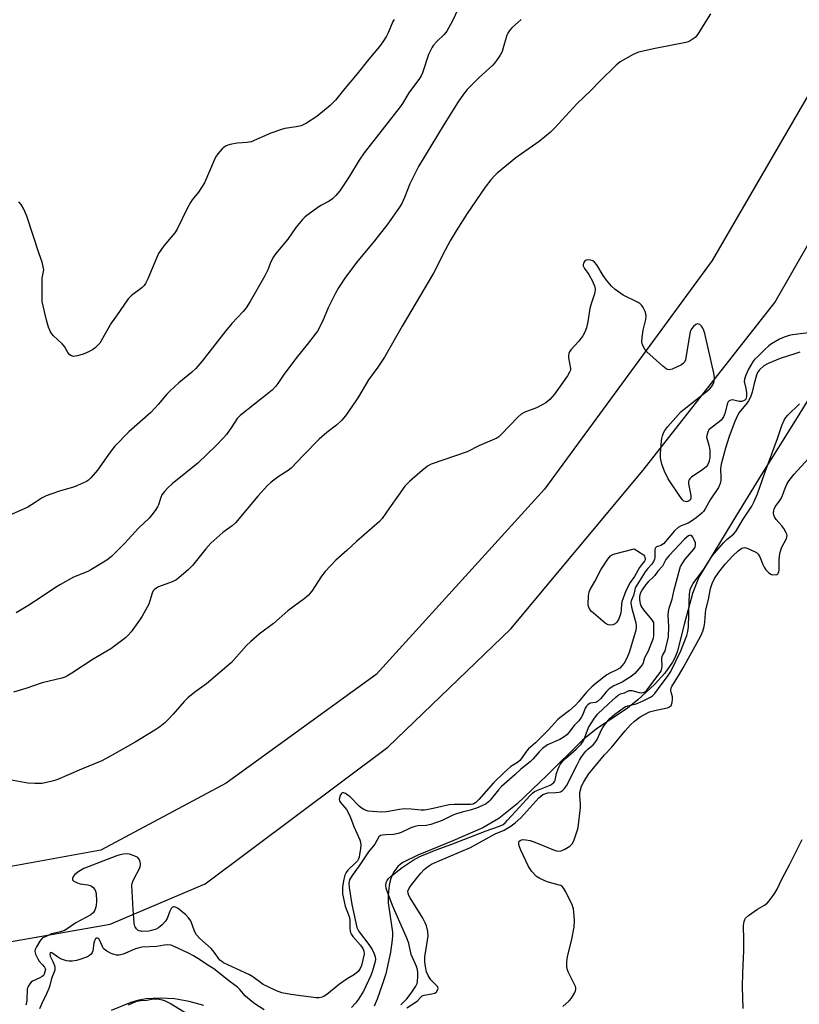
# Model space of a CAD drawing. Units: inches. Extents: x 1207769 to 1213770, y 537455 to 541457.
# Drawn here: x 1208992 to 1209260, y 537628 to 537967 of the extents above; entities that cross this region are included whole.
import ezdxf

# ---------------------------------------------------------------- set-up
doc = ezdxf.new("R2010")
doc.units = ezdxf.units.IN
doc.header["$MEASUREMENT"] = 0
for name, color, linetype in [('HYDRO-Single Line Stream', 4, 'Continuous'), ('NTRL-Farm Land', 3, 'Continuous'), ('NTRL-Trees', 3, 'Continuous'), ('Undefined', 1, 'Continuous')]:
    doc.layers.add(name, color=color, linetype=linetype)

msp = doc.modelspace()

# ---------------------------------------------------------------- linework, layer by layer
at = {"layer": 'HYDRO-Single Line Stream'}
for points in [[(1209266.65, 537841.42), (1209258.83, 537828.83), (1209247.53, 537810.71), (1209238.51, 537796.23), (1209225.67, 537774.89), (1209223.48, 537769.24), (1209220.61, 537758.57), (1209218.29, 537749.51), (1209217.57, 537747.58), (1209216.62, 537745.67), (1209213.98, 537741.84), (1209210.42, 537737.95), (1209204.66, 537732.65), (1209201.09, 537729.79), (1209190.31, 537722.63), (1209185.6, 537718.83), (1209173.34, 537706.68), (1209163.24, 537696.88), (1209156.89, 537691.84), (1209151.38, 537688.72), (1209141.09, 537684.17), (1209129.05, 537679.31), (1209123.89, 537676.71), (1209123.03, 537676.1), (1209122.22, 537675.36), (1209121.48, 537674.48), (1209120.82, 537673.49), (1209120.24, 537672.4), (1209119.77, 537671.22), (1209119.42, 537670.01), (1209119.2, 537668.79), (1209118.85, 537665.36), (1209118.87, 537662.83), (1209120.34, 537652.76), (1209120.37, 537651.54), (1209120.28, 537650.18), (1209119.64, 537645.88), (1209118.04, 537638.52), (1209116.87, 537635.07), (1209115.05, 537629.71), (1209114.04, 537627.4)], [(1209055.5, 537627.56), (1209050.51, 537628.96), (1209045.46, 537629.82), (1209040.48, 537630.12), (1209035.65, 537629.85), (1209033.13, 537629.41), (1209030.44, 537628.64), (1209023.65, 537625.88)]]:
    msp.add_lwpolyline(points, dxfattribs=at)
at = {"layer": 'NTRL-Farm Land'}
msp.add_lwpolyline([(1209278.56, 537987.97), (1209263.99, 537942.04), (1209230.23, 537883.71), (1209172.53, 537805.11), (1209114.68, 537741.43), (1209063.22, 537704), (1209020.07, 537680.97), (1208986.13, 537674.78), (1208955.09, 537677.72), (1208928.21, 537692.99), (1208906.8, 537718.14), (1208902.53, 537730.58), (1208885.12, 537811.87), (1208876.51, 537932.75), (1208868.94, 538046.82)], dxfattribs=at)
at = {"layer": 'NTRL-Trees'}
msp.add_lwpolyline([(1208738.47, 537566.22), (1208770.91, 537600.63), (1208788.14, 537627.94), (1208812.14, 537695.47), (1208828.93, 537763.66), (1208828.97, 537768.98), (1208850.82, 537787.54), (1208863.22, 537787.54), (1208878.89, 537763.94), (1208884.27, 537726.56), (1208904.59, 537689.43), (1208938.71, 537658.12), (1208982.1, 537648.34), (1209023.27, 537655.59), (1209055.95, 537669.42), (1209118.74, 537716.36), (1209160.99, 537757.16), (1209206.47, 537811.62), (1209251.73, 537869.32), (1209294.46, 537943.94)], dxfattribs=at)
at = {"layer": 'Undefined'}
for points, elevation in [([(1209142.94, 537970.26), (1209141.01, 537966.16), (1209138.97, 537962.61), (1209138.13, 537961.48), (1209135.47, 537958.9), (1209134.49, 537957.8), (1209133.99, 537957.1), (1209132.77, 537954.64), (1209130.6, 537948.34), (1209130.16, 537947.31), (1209129.6, 537946.33), (1209125.91, 537941.39), (1209123.75, 537937.75), (1209122.94, 537936.55), (1209110.63, 537920.82), (1209108.9, 537918.28), (1209105.53, 537912.75), (1209102.23, 537907.67), (1209100.92, 537906.13), (1209099.67, 537904.96), (1209098.53, 537904.19), (1209095.73, 537902.64), (1209094.24, 537901.67), (1209090.85, 537899.24), (1209090.17, 537898.67), (1209089.37, 537897.81), (1209087.15, 537895.07), (1209084.33, 537891.11), (1209080.3, 537886.15), (1209079.46, 537884.99), (1209078.55, 537883.31), (1209077.5, 537880.56), (1209076.47, 537878.47), (1209071.47, 537869.72), (1209070.06, 537867.54), (1209069.08, 537866.22), (1209065.18, 537862.07), (1209062.93, 537859.5), (1209054.87, 537849.07), (1209052.78, 537846.62), (1209051.3, 537845.21), (1209046.95, 537841.73), (1209043.98, 537839), (1209042.79, 537837.77), (1209039.83, 537834.27), (1209037.27, 537831.44), (1209029.73, 537824.79), (1209024.96, 537819.94), (1209024.01, 537818.81), (1209021.91, 537815.93), (1209018.93, 537811.61), (1209016.66, 537809.05), (1209015.84, 537808.28), (1209015.15, 537807.8), (1209012.09, 537806.36), (1209010.74, 537805.87), (1209006.28, 537804.55), (1209002.94, 537803.43), (1209001.34, 537802.8), (1209000, 537802.13)], 338), ([(1209229.67, 537968.62), (1209225.43, 537961.82), (1209224.91, 537961.11), (1209224.31, 537960.49), (1209222.67, 537959.31), (1209221.93, 537958.95), (1209221.2, 537958.72), (1209210.58, 537956.72), (1209204.91, 537955.45), (1209203.02, 537954.58), (1209198.59, 537952.07), (1209197.26, 537950.94), (1209191.56, 537945.38), (1209188.65, 537942.3), (1209183.72, 537937.65), (1209176.15, 537929.43), (1209174.69, 537927.95), (1209170.69, 537924.64), (1209164.63, 537920.44), (1209162.78, 537919.04), (1209156.35, 537913.8), (1209155.51, 537913.01), (1209154.15, 537911.54), (1209152.22, 537909), (1209145.95, 537899.87), (1209142.19, 537893.99), (1209140.12, 537890.47), (1209138.39, 537887.34), (1209134.39, 537879.46), (1209123.71, 537861.2), (1209117.57, 537850.53), (1209115.34, 537847.11), (1209112.11, 537842.76), (1209108.66, 537836.93), (1209107.71, 537835.47), (1209104.17, 537830.38), (1209102.83, 537828.8), (1209101.09, 537827.16), (1209097.78, 537824.59), (1209095.11, 537822.36), (1209089.59, 537816.75), (1209085.49, 537812.35), (1209084.46, 537811.57), (1209081.39, 537809.63), (1209078.69, 537807.53), (1209077.4, 537806.4), (1209074.02, 537802.69), (1209066.4, 537793.51), (1209065.29, 537792.51), (1209062.04, 537790.19), (1209057.89, 537786.6), (1209056.14, 537784.65), (1209051.57, 537778.87), (1209050.15, 537777.4), (1209047.07, 537774.72), (1209045.91, 537773.86), (1209044.6, 537773.25), (1209039.95, 537771.5), (1209039.01, 537771), (1209038.45, 537770.54), (1209038.14, 537770.13), (1209037.79, 537769.39), (1209036.96, 537766.68), (1209036.56, 537765.62), (1209034.32, 537761.5), (1209033.37, 537760.04), (1209030.5, 537756.08), (1209029.58, 537754.99), (1209028.57, 537754.01), (1209023.6, 537750.28), (1209017.47, 537746.72), (1209010.1, 537741.85), (1209008.47, 537740.86), (1209007.74, 537740.51), (1209006.68, 537740.16), (1209000, 537738.51)], 334), ([(1209120.92, 537966.62), (1209120.51, 537965.92), (1209118.83, 537962), (1209118.31, 537960.95), (1209117.06, 537958.99), (1209115.85, 537957.34), (1209112.25, 537953.04), (1209108.22, 537947.94), (1209103.94, 537942.86), (1209100.78, 537938.84), (1209098.94, 537937.05), (1209094.37, 537933.33), (1209090.74, 537931.03), (1209088.98, 537930.1), (1209087.25, 537929.68), (1209083.29, 537929.11), (1209082.2, 537928.86), (1209078.58, 537927.53), (1209071.82, 537924.57), (1209070.4, 537924.29), (1209066.91, 537924.11), (1209064.56, 537923.65), (1209063.7, 537923.42), (1209062.91, 537923.08), (1209061.86, 537922.17), (1209060.37, 537920.43), (1209059.56, 537919.26), (1209058.82, 537917.7), (1209055.74, 537910.45), (1209053.67, 537907.26), (1209051.55, 537904.65), (1209050.91, 537903.72), (1209049.95, 537901.91), (1209046.35, 537894.51), (1209045.5, 537893.32), (1209041.77, 537888.81), (1209039.97, 537886.16), (1209039.21, 537884.57), (1209036.28, 537877.44), (1209035.49, 537875.87), (1209034.97, 537875.18), (1209034.17, 537874.36), (1209030.66, 537871.76), (1209029.52, 537870.58), (1209025.49, 537864.71), (1209023.69, 537862.24), (1209019.77, 537855.38), (1209019.23, 537854.72), (1209018.15, 537853.75), (1209017.2, 537853.08), (1209015.36, 537852.16), (1209014, 537851.59), (1209012.09, 537850.98), (1209011.28, 537850.81), (1209010.75, 537850.79), (1209010.03, 537850.98), (1209009.41, 537851.38), (1209008.79, 537852.18), (1209007.64, 537854.23), (1209006.85, 537855.08), (1209003.83, 537857.84), (1209003.32, 537858.52), (1209002.75, 537859.51), (1209002.18, 537860.81), (1209001.42, 537863.23), (1209000, 537869.67)], 340), ([(1209000, 537883.19), (1208998.91, 537886), (1208994.64, 537899.06), (1208994.04, 537900.64), (1208993.56, 537901.63), (1208992.7, 537903), (1208991.99, 537903.88)], 340), ([(1209266.12, 537859.19), (1209257.83, 537858.16), (1209256.67, 537857.92), (1209254.99, 537857.4), (1209253.39, 537856.69), (1209250.63, 537855.08), (1209249.68, 537854.41), (1209248.14, 537853.03), (1209245.92, 537850.77), (1209244.84, 537849.8), (1209244.32, 537849.17), (1209242.72, 537846.44), (1209241.78, 537844.37), (1209241.33, 537842.96), (1209241.23, 537842.12), (1209241.82, 537839.7), (1209242.02, 537838.31), (1209242.02, 537836.95), (1209241.72, 537836.13), (1209241.42, 537835.77), (1209241.01, 537835.47), (1209240.29, 537835.25), (1209239.46, 537835.33), (1209237.19, 537835.81), (1209236.67, 537835.79), (1209236.06, 537835.53), (1209235.75, 537835.19), (1209235.52, 537834.73), (1209234.55, 537831.13), (1209234.09, 537830.04), (1209233.64, 537829.29), (1209233.27, 537828.84), (1209232.6, 537828.27), (1209229.69, 537826.16), (1209229.09, 537825.55), (1209228.81, 537825.09), (1209228.43, 537824.07), (1209228.29, 537823.01), (1209228.45, 537822.19), (1209229.08, 537820.26), (1209229.36, 537818.61), (1209229.36, 537816.05), (1209229.09, 537814.42), (1209228.63, 537813.43), (1209228.08, 537812.8), (1209226.95, 537811.91), (1209223.14, 537809.2), (1209222.52, 537808.66), (1209222.19, 537808.26), (1209222.02, 537807.81), (1209222.03, 537807.01), (1209222.79, 537803.53), (1209222.9, 537802.67), (1209222.88, 537802.18), (1209222.7, 537801.6), (1209222.39, 537801.22), (1209222.02, 537800.97), (1209221.4, 537800.81), (1209220.93, 537800.86), (1209220.46, 537801.06), (1209220.05, 537801.41), (1209219.5, 537802.07), (1209215.11, 537808.66), (1209213.82, 537811.35), (1209212.94, 537813.78), (1209212.5, 537815.93), (1209212.47, 537817.36), (1209212.76, 537821.73), (1209212.88, 537822.59), (1209213.1, 537823.43), (1209213.53, 537824.49), (1209213.93, 537825.25), (1209214.99, 537826.64), (1209218.63, 537830.85), (1209219.57, 537831.8), (1209220.54, 537832.63), (1209229.24, 537839.55), (1209230.02, 537840.37), (1209230.65, 537841.51), (1209230.84, 537842.29), (1209230.95, 537843.37), (1209230.94, 537844.19), (1209230.82, 537845.06), (1209227.67, 537858.62), (1209227.25, 537860.04), (1209227, 537860.55), (1209226.52, 537861.2), (1209225.96, 537861.72), (1209225.55, 537861.92), (1209225.09, 537861.94), (1209224.62, 537861.8), (1209223.76, 537861.12), (1209223.09, 537860.28), (1209222.68, 537859.22), (1209221.18, 537850.45), (1209221, 537849.6), (1209220.72, 537848.83), (1209220.39, 537848.42), (1209219.71, 537847.94), (1209216.45, 537846.45), (1209215.38, 537846.18), (1209214.89, 537846.26), (1209214.42, 537846.5), (1209213.29, 537847.4), (1209207.73, 537852.37), (1209207.04, 537853.28), (1209206.31, 537854.78), (1209206.06, 537855.84), (1209206.13, 537857.23), (1209206.52, 537859.76), (1209207.38, 537863.48), (1209207.53, 537864.61), (1209207.41, 537865.44), (1209207.13, 537866.25), (1209206.51, 537867.56), (1209206.05, 537868.27), (1209205.44, 537868.83), (1209204.72, 537869.27), (1209199.58, 537871.87), (1209196.89, 537873.79), (1209195.6, 537874.99), (1209193.93, 537877.01), (1209192.72, 537878.65), (1209190.51, 537882.22), (1209189.79, 537883.15), (1209189.19, 537883.6), (1209188.43, 537883.89), (1209187.64, 537884), (1209186.92, 537883.84), (1209186.36, 537883.4), (1209185.94, 537882.82), (1209185.82, 537882.4), (1209185.88, 537881.94), (1209186.34, 537881.01), (1209187.79, 537878.98), (1209189.03, 537876.62), (1209189.83, 537874.75), (1209189.96, 537873.66), (1209189.76, 537872.31), (1209188.59, 537868.83), (1209188.13, 537867.2), (1209187.47, 537862.84), (1209186.99, 537860.66), (1209186.46, 537859.09), (1209185.74, 537857.87), (1209184.36, 537856.03), (1209181.64, 537853), (1209181.16, 537852.31), (1209180.95, 537851.84), (1209180.8, 537851.12), (1209180.81, 537850.34), (1209181.54, 537846.63), (1209181.51, 537846.09), (1209181.21, 537845.31), (1209180.43, 537844.09), (1209175.98, 537837.76), (1209175.23, 537836.84), (1209174.39, 537836), (1209173.04, 537834.82), (1209171.83, 537834.09), (1209169.78, 537833.15), (1209165.78, 537831.61), (1209164.55, 537830.93), (1209163.51, 537829.97), (1209157.72, 537823.92), (1209156.86, 537823.16), (1209156.15, 537822.69), (1209150.05, 537819.98), (1209146, 537817.92), (1209133.66, 537813.76), (1209132.42, 537813.03), (1209129.72, 537810.83), (1209126.19, 537807.76), (1209124.59, 537806.16), (1209122.39, 537803.12), (1209119.37, 537798.66), (1209116.78, 537795.09), (1209115.84, 537793.97), (1209107.93, 537787.11), (1209104.61, 537784), (1209100.9, 537780.7), (1209097.16, 537776.87), (1209095.91, 537775.25), (1209092.61, 537770.1), (1209091.31, 537768.56), (1209089.97, 537767.45), (1209084.35, 537763.3), (1209079.46, 537758.95), (1209074.53, 537755.26), (1209071.63, 537752.79), (1209070.15, 537751.35), (1209065.03, 537745.58), (1209056.38, 537738.15), (1209052.41, 537735.36), (1209049.96, 537733.34), (1209048.75, 537732.1), (1209044.99, 537727.74), (1209043.28, 537725.89), (1209042.09, 537724.74), (1209040.38, 537723.35), (1209038.69, 537722.23), (1209031.86, 537718.14), (1209024.01, 537713.61), (1209020.46, 537711.74), (1209013.42, 537708.83), (1209004.98, 537705.17), (1209003.34, 537704.67), (1209000, 537703.93)], 332), ([(1209000, 537877.71), (1209000.52, 537880.51), (1209000, 537883.19)], 340), ([(1209000, 537869.67), (1208999.92, 537871.21), (1209000, 537877.71)], 340), ([(1209260.38, 537852.28), (1209258.63, 537851.62), (1209253.6, 537850.09), (1209249.5, 537848.35), (1209248, 537847.5), (1209246.43, 537846.13), (1209245.78, 537845.25), (1209245.42, 537844.37), (1209244.63, 537841.44), (1209243.95, 537838.44), (1209243.34, 537836.82), (1209242.7, 537835.52), (1209242.26, 537834.79), (1209239.46, 537831.44), (1209238.85, 537830.48), (1209237.97, 537828.38), (1209236.07, 537823.29), (1209234.8, 537819.23), (1209233.25, 537813.72), (1209233.07, 537812.07), (1209233.21, 537809.21), (1209233.18, 537808.09), (1209232.91, 537807.03), (1209232.32, 537805.76), (1209229.5, 537801.41), (1209227.79, 537798.33), (1209227.18, 537797.48), (1209226.65, 537796.9), (1209224.75, 537795.28), (1209223.11, 537794.14), (1209221.93, 537793.49), (1209219.59, 537792.57), (1209218.5, 537791.98), (1209217.25, 537790.78), (1209214.16, 537787.14), (1209213.42, 537786.37), (1209212.52, 537785.73), (1209211.1, 537785.25), (1209210.73, 537784.98), (1209210.6, 537784.8), (1209210.48, 537784.35), (1209210.55, 537782.4), (1209210.49, 537781.57), (1209210.35, 537781.04), (1209210.03, 537780.27), (1209209.42, 537779.39), (1209207.97, 537777.78), (1209207.14, 537776.68), (1209203.79, 537771.16), (1209203.57, 537770.46), (1209203.22, 537768.56), (1209202.39, 537766.78), (1209202.26, 537766.01), (1209202.49, 537764.61), (1209203.96, 537759.14), (1209204.09, 537758.27), (1209204.07, 537757.33), (1209203.82, 537756.17), (1209201.7, 537748.92), (1209200.91, 537747.07), (1209199.91, 537745.26), (1209199.21, 537744.33), (1209198.42, 537743.56), (1209197.48, 537742.99), (1209195.05, 537741.86), (1209194.03, 537741.29), (1209190.28, 537738.39), (1209188.84, 537737.18), (1209187.02, 537735.29), (1209184.34, 537732.08), (1209183.15, 537730.79), (1209181.19, 537729), (1209177.85, 537726.46), (1209177.1, 537725.81), (1209173.99, 537722.38), (1209169.49, 537717.9), (1209168.7, 537717.17), (1209167.04, 537715.88), (1209166.34, 537715), (1209164.61, 537712.41), (1209164.1, 537711.8), (1209163.35, 537711.18), (1209161.01, 537709.72), (1209158.7, 537707.69), (1209155.06, 537704.1), (1209150, 537698.46), (1209148.97, 537697.4), (1209148.09, 537696.85), (1209147.17, 537696.67), (1209141.55, 537696.72), (1209139.81, 537696.58), (1209133.27, 537695.09), (1209131.34, 537694.79), (1209130.19, 537694.78), (1209126.78, 537695.11), (1209124.43, 537695.16), (1209122.75, 537694.96), (1209118.25, 537694.14), (1209116.66, 537694.06), (1209114.98, 537694.13), (1209111.98, 537694.43), (1209111.24, 537694.62), (1209110.48, 537694.95), (1209109.54, 537695.54), (1209108.85, 537696.09), (1209105.76, 537699.28), (1209105.11, 537699.84), (1209104.16, 537700.43), (1209103.47, 537700.69), (1209103.07, 537700.68), (1209102.74, 537700.42), (1209102.37, 537699.75), (1209102.11, 537698.96), (1209102.05, 537698.42), (1209102.12, 537697.96), (1209102.49, 537697.36), (1209104.48, 537694.99), (1209105.39, 537693.5), (1209105.92, 537692.26), (1209107.04, 537689.08), (1209109.14, 537684.54), (1209109.35, 537683.75), (1209109.45, 537682.7), (1209109.37, 537681.5), (1209109.05, 537679.46), (1209108.86, 537678.6), (1209108.56, 537677.82), (1209108.28, 537677.37), (1209107.73, 537676.72), (1209105.05, 537674.13), (1209104.41, 537673.29), (1209103.95, 537672.38), (1209103.6, 537670.99), (1209103.18, 537668.41), (1209103.11, 537667.04), (1209103.2, 537665.92), (1209104.08, 537661.68), (1209105.26, 537658.75), (1209105.56, 537657.8), (1209105.68, 537656.81), (1209105.64, 537654.04), (1209105.77, 537653.21), (1209105.93, 537652.67), (1209106.3, 537651.95), (1209106.77, 537651.29), (1209109.3, 537648.3), (1209110.12, 537647.21), (1209110.5, 537646.34), (1209110.57, 537645.23), (1209110.2, 537643.26), (1209109.69, 537641.31), (1209109.22, 537640.25), (1209108.58, 537639.31), (1209107.26, 537638.2), (1209104.79, 537636.78), (1209102.12, 537634.9), (1209097.83, 537631.39), (1209096.88, 537630.81), (1209096.14, 537630.5), (1209095.14, 537630.27), (1209094.15, 537630.21), (1209085.37, 537631.31), (1209082.35, 537631.91), (1209080.46, 537632.65), (1209075.95, 537634.8), (1209074.96, 537635.44), (1209072.35, 537637.39), (1209071.19, 537638.1), (1209062.31, 537642.21), (1209061.64, 537642.66), (1209061.05, 537643.2), (1209059.06, 537645.96), (1209058.02, 537647.18), (1209054.19, 537650.59), (1209053.02, 537651.84), (1209052.33, 537653.11), (1209051.06, 537656.66), (1209050.29, 537657.77), (1209049.36, 537658.76), (1209048.12, 537659.83), (1209046.72, 537660.89), (1209045.74, 537661.44), (1209045.27, 537661.53), (1209045.05, 537661.5), (1209044.65, 537661.29), (1209044.32, 537660.94), (1209043.81, 537659.97), (1209042.86, 537657.54), (1209042.32, 537656.58), (1209041.24, 537655.31), (1209039.9, 537654.28), (1209039.15, 537653.88), (1209038.33, 537653.56), (1209037.48, 537653.32), (1209036.6, 537653.17), (1209034.22, 537653.07), (1209033.39, 537653.2), (1209032.93, 537653.42), (1209032.39, 537653.96), (1209031.95, 537654.63), (1209031.73, 537655.12), (1209031.53, 537655.96), (1209031.17, 537660.61), (1209030.76, 537668.79), (1209030.85, 537669.53), (1209031.2, 537670.55), (1209033.59, 537675.18), (1209033.78, 537675.91), (1209033.78, 537676.4), (1209033.68, 537676.9), (1209033.4, 537677.63), (1209033.13, 537678.06), (1209032.78, 537678.43), (1209031.58, 537679.1), (1209029.99, 537679.64), (1209029.16, 537679.7), (1209027.75, 537679.57), (1209026.35, 537679.32), (1209025.23, 537678.97), (1209014.31, 537674.68), (1209012.53, 537673.67), (1209011.14, 537672.61), (1209010.64, 537671.95), (1209010.37, 537671.25), (1209010.39, 537670.82), (1209010.8, 537670.35), (1209011.71, 537669.87), (1209013.01, 537669.41), (1209015.6, 537669.02), (1209016.41, 537668.82), (1209016.9, 537668.59), (1209017.33, 537668.26), (1209018.03, 537667.43), (1209018.27, 537666.94), (1209018.46, 537666.11), (1209018.66, 537663.5), (1209018.48, 537661.85), (1209018.04, 537660.31), (1209017.48, 537659.47), (1209016.69, 537658.79), (1209011.49, 537656.06), (1209008.55, 537653.94), (1209007.61, 537653.35), (1209006.28, 537652.86), (1209003.2, 537652.19), (1209002.02, 537651.7), (1209000, 537650.69)], 330), ([(1209125.31, 537626.78), (1209128.45, 537628.79), (1209129, 537629.25), (1209130.02, 537630.38), (1209130.57, 537630.85), (1209131.26, 537631.13), (1209133.82, 537631.54), (1209134.86, 537631.85), (1209135.47, 537632.28), (1209135.98, 537633.06), (1209136.05, 537633.46), (1209135.78, 537634.08), (1209133.57, 537636.45), (1209132.57, 537637.94), (1209132.05, 537639.2), (1209131.67, 537640.96), (1209131.45, 537642.63), (1209131.44, 537644.34), (1209132.2, 537648.5), (1209132.58, 537651.59), (1209132.46, 537653.01), (1209132.01, 537654.98), (1209131.57, 537656.06), (1209130.74, 537657.62), (1209126.42, 537664.61), (1209126, 537665.38), (1209125.7, 537666.17), (1209125.66, 537666.92), (1209125.91, 537667.68), (1209126.55, 537668.65), (1209128.56, 537671.26), (1209130.06, 537673.04), (1209131.23, 537674.29), (1209132.35, 537675.21), (1209133.8, 537676.14), (1209135.84, 537677.1), (1209147.16, 537681.94), (1209155.65, 537686.59), (1209158.7, 537687.9), (1209161.16, 537689.39), (1209162.54, 537690.4), (1209164.44, 537692.13), (1209170.67, 537698.97), (1209171.31, 537699.58), (1209171.98, 537700.08), (1209172.68, 537700.42), (1209173.69, 537700.7), (1209176.48, 537700.78), (1209177.55, 537700.91), (1209178.04, 537701.07), (1209178.71, 537701.49), (1209179.49, 537702.25), (1209180.13, 537703.15), (1209183.76, 537710.39), (1209184.59, 537711.94), (1209185.34, 537713.13), (1209186.81, 537715.08), (1209187.51, 537715.76), (1209189.34, 537717.26), (1209190.04, 537718.01), (1209190.63, 537719), (1209192.18, 537722.33), (1209192.66, 537723.21), (1209193.55, 537724.41), (1209195.2, 537726.33), (1209196.75, 537727.72), (1209200.44, 537730.34), (1209201.24, 537730.68), (1209202.61, 537730.95), (1209204.04, 537731.35), (1209206.26, 537732.25), (1209209.03, 537733.6), (1209209.72, 537734.08), (1209210.52, 537734.86), (1209212.63, 537737.86), (1209214.85, 537740.66), (1209215.95, 537742.38), (1209219.46, 537749.56), (1209221.5, 537754.79), (1209221.86, 537756.15), (1209222.1, 537757.76), (1209222.25, 537766.44), (1209222.39, 537768.98), (1209222.67, 537770.66), (1209223.05, 537771.7), (1209223.68, 537772.67), (1209227.33, 537777.63), (1209229.87, 537781.66), (1209230.85, 537782.97), (1209234.19, 537786.83), (1209235.4, 537787.94), (1209237.48, 537789.62), (1209238.32, 537790.56), (1209240.84, 537794.82), (1209243.81, 537799.32), (1209244.64, 537800.84), (1209245.83, 537803.47), (1209248.4, 537811.09), (1209252.66, 537822.53), (1209254.17, 537826.98), (1209254.97, 537828.82), (1209255.56, 537829.76), (1209256.23, 537830.62), (1209260.24, 537834.52)], 330), ([(1209178.89, 537627.19), (1209181.05, 537629.23), (1209181.85, 537630.09), (1209182.9, 537631.82), (1209183.23, 537632.58), (1209183.37, 537633.1), (1209183.36, 537633.61), (1209183.2, 537634.14), (1209180.72, 537639.1), (1209180.33, 537640.17), (1209180.2, 537641.02), (1209180.24, 537642.5), (1209180.46, 537644.28), (1209181.97, 537650.38), (1209182.82, 537654.47), (1209182.84, 537656.77), (1209182.67, 537659.66), (1209182.53, 537660.79), (1209182.08, 537662.15), (1209179.96, 537666.61), (1209179.27, 537667.86), (1209178.76, 537668.43), (1209178.17, 537668.8), (1209177.65, 537669.01), (1209173.51, 537670.15), (1209170.94, 537671.23), (1209169.78, 537671.97), (1209168.2, 537673.7), (1209167.5, 537674.65), (1209167.07, 537675.41), (1209164.4, 537681), (1209164, 537682.1), (1209163.79, 537682.92), (1209163.76, 537683.68), (1209163.93, 537684.09), (1209164.44, 537684.48), (1209165.13, 537684.65), (1209166.21, 537684.56), (1209167.6, 537684.27), (1209169.79, 537683.53), (1209175.68, 537681.12), (1209176.76, 537680.77), (1209177.56, 537680.63), (1209178.34, 537680.75), (1209179.61, 537681.35), (1209181.32, 537682.41), (1209182.11, 537683.2), (1209182.64, 537684.23), (1209183.28, 537685.9), (1209183.86, 537687.59), (1209184.14, 537688.73), (1209184.94, 537695.65), (1209184.94, 537696.79), (1209184.71, 537699.65), (1209184.75, 537700.78), (1209185.34, 537702.97), (1209186.04, 537704.46), (1209187.74, 537707.11), (1209189.4, 537709.21), (1209193.23, 537713.76), (1209195.66, 537716.27), (1209200.26, 537722.06), (1209202.04, 537723.94), (1209203.48, 537725.32), (1209205.44, 537726.8), (1209208.66, 537728.51), (1209210.91, 537729.19), (1209214.83, 537729.89), (1209215.55, 537730.23), (1209216.07, 537730.78), (1209216.44, 537731.81), (1209216.61, 537732.93), (1209216.56, 537733.75), (1209216.15, 537735.3), (1209216.02, 537736.06), (1209216.12, 537736.81), (1209216.31, 537737.31), (1209218.92, 537741.47), (1209220.19, 537743.66), (1209226.16, 537754.44), (1209226.67, 537755.47), (1209226.96, 537756.27), (1209227.44, 537757.91), (1209227.73, 537759.29), (1209227.89, 537762.48), (1209228.03, 537763.6), (1209228.93, 537767.23), (1209229.62, 537771.02), (1209230.17, 537772.67), (1209231.03, 537774.39), (1209232.48, 537776.58), (1209234.67, 537779.3), (1209237.29, 537782.25), (1209239.1, 537783.95), (1209240.41, 537784.84), (1209240.88, 537785), (1209241.39, 537785.04), (1209242.49, 537784.77), (1209244.93, 537783.63), (1209245.42, 537783.31), (1209246.01, 537782.75), (1209246.59, 537781.85), (1209247.58, 537779.27), (1209248.04, 537778.3), (1209248.65, 537777.39), (1209249.64, 537776.4), (1209250.54, 537775.82), (1209251.35, 537775.68), (1209252.4, 537775.82), (1209252.8, 537776.06), (1209252.92, 537776.22), (1209253.09, 537776.62), (1209253.21, 537777.35), (1209253.17, 537781), (1209253.48, 537783.02), (1209253.78, 537784.16), (1209254.08, 537784.97), (1209255.74, 537788.15), (1209255.9, 537788.66), (1209255.96, 537789.16), (1209255.86, 537789.65), (1209255.66, 537790.14), (1209254.81, 537791.58), (1209254.12, 537792.5), (1209252.21, 537794.73), (1209251.58, 537795.66), (1209251.39, 537796.16), (1209251.3, 537796.96), (1209251.36, 537797.76), (1209251.49, 537798.28), (1209251.89, 537799.04), (1209253.49, 537801.19), (1209253.95, 537801.93), (1209254.42, 537802.98), (1209255.25, 537805.47), (1209256.03, 537807.09), (1209256.63, 537808.12), (1209258.41, 537810.32), (1209263.26, 537815.69)], 332), ([(1209000, 537802.13), (1208997.54, 537800.51), (1208995, 537798.97), (1208988.65, 537796.05)], 338), ([(1209123.24, 537627.81), (1209125.3, 537629.9), (1209126.74, 537631.77), (1209128.38, 537634.27), (1209128.77, 537635.16), (1209128.94, 537635.98), (1209129.05, 537637.39), (1209129.03, 537638.81), (1209128.88, 537639.88), (1209128.61, 537640.94), (1209128.29, 537641.82), (1209127.17, 537644.14), (1209126.77, 537645.17), (1209125.95, 537648.89), (1209125.4, 537650.52), (1209120.34, 537661.93), (1209118.47, 537666.88), (1209118.16, 537667.92), (1209118.04, 537668.89), (1209118.18, 537669.9), (1209118.5, 537670.61), (1209118.99, 537671.21), (1209119.96, 537672.12), (1209123.67, 537675.07), (1209127.44, 537677.53), (1209129.72, 537678.78), (1209135.34, 537681.13), (1209140.73, 537683.05), (1209152.48, 537687.67), (1209157.13, 537689.22), (1209158.42, 537689.87), (1209159.07, 537690.42), (1209159.9, 537691.26), (1209163.92, 537695.64), (1209167.62, 537699.82), (1209168.45, 537700.65), (1209169.14, 537701.14), (1209169.93, 537701.54), (1209174.5, 537703.37), (1209175.18, 537703.76), (1209175.77, 537704.23), (1209176.07, 537704.64), (1209176.29, 537705.12), (1209176.76, 537707.33), (1209177.27, 537708.99), (1209177.59, 537709.78), (1209178.02, 537710.49), (1209178.87, 537711.56), (1209179.8, 537712.57), (1209183.49, 537715.73), (1209185.13, 537717.43), (1209185.64, 537718.14), (1209186.04, 537718.87), (1209187.74, 537723.16), (1209189.72, 537726.34), (1209190.91, 537727.86), (1209194.5, 537731.25), (1209197.07, 537733.64), (1209197.94, 537734.34), (1209198.7, 537734.7), (1209200.09, 537735.07), (1209201.64, 537735.86), (1209202.08, 537735.95), (1209202.62, 537735.93), (1209205.14, 537735.24), (1209205.97, 537735.11), (1209206.47, 537735.16), (1209206.86, 537735.3), (1209207.32, 537735.61), (1209207.72, 537736.01), (1209212.02, 537741.65), (1209212.54, 537742.45), (1209212.79, 537743.04), (1209212.96, 537744.1), (1209212.91, 537746.76), (1209213.02, 537747.61), (1209213.24, 537748.17), (1209213.93, 537749.36), (1209214.18, 537749.98), (1209215.16, 537754.34), (1209215.35, 537757.86), (1209215.1, 537761.79), (1209215.22, 537763.01), (1209215.44, 537764.19), (1209216.45, 537767.32), (1209217.13, 537770.47), (1209219.09, 537777.74), (1209219.37, 537778.54), (1209220.07, 537779.84), (1209220.89, 537781.08), (1209223.89, 537784.48), (1209224.35, 537785.22), (1209224.48, 537785.92), (1209224.42, 537786.65), (1209224.05, 537787.69), (1209223.53, 537788.64), (1209223.06, 537789.15), (1209222.7, 537789.28), (1209222.12, 537789.14), (1209221.56, 537788.77), (1209220.74, 537787.99), (1209215.44, 537782.35), (1209214.28, 537780.9), (1209213.08, 537778.66), (1209211.5, 537776.99), (1209210.54, 537775.45), (1209209.95, 537774.83), (1209208.2, 537773.26), (1209207.44, 537772.4), (1209206.18, 537770.48), (1209205.51, 537769.22), (1209205.24, 537768.21), (1209205.2, 537767.04), (1209205.4, 537765.87), (1209205.8, 537764.81), (1209206.56, 537763.61), (1209209.39, 537760.36), (1209209.84, 537759.67), (1209210, 537759.26), (1209210.08, 537758.59), (1209210.09, 537754.75), (1209209.95, 537753.86), (1209209.75, 537753.19), (1209208.74, 537750.96), (1209208.2, 537749.44), (1209206.9, 537747.15), (1209206.52, 537745.46), (1209206.3, 537744.89), (1209205.74, 537744.11), (1209203.61, 537741.74), (1209202.42, 537740.72), (1209200.55, 537739.62), (1209199.32, 537738.79), (1209196.43, 537737.46), (1209194.85, 537736.45), (1209193.88, 537735.57), (1209191.96, 537733.1), (1209190.82, 537732.08), (1209190.13, 537731.77), (1209188.33, 537731.52), (1209187.51, 537731.01), (1209187.01, 537730.47), (1209186.56, 537729.79), (1209185.79, 537727.6), (1209185.21, 537726.64), (1209184.33, 537725.51), (1209182.82, 537723.86), (1209180.99, 537721.46), (1209180.28, 537720.65), (1209179.38, 537719.93), (1209177.84, 537719.03), (1209173.63, 537717.22), (1209171.89, 537715.92), (1209170.7, 537714.81), (1209168.67, 537712.37), (1209167.69, 537711.33), (1209164.49, 537708.81), (1209162.37, 537706.85), (1209157.86, 537702.91), (1209156.8, 537701.77), (1209153.91, 537698.19), (1209153.32, 537697.6), (1209152.48, 537696.97), (1209151.01, 537696.19), (1209149.22, 537695.38), (1209147.07, 537694.7), (1209144.33, 537694.11), (1209142.38, 537693.5), (1209141.07, 537692.98), (1209137.43, 537691.25), (1209133.5, 537689.82), (1209131.87, 537689.47), (1209129, 537689.31), (1209127.97, 537689.14), (1209126.64, 537688.64), (1209123.29, 537687.03), (1209122.25, 537686.67), (1209120.66, 537686.35), (1209118.07, 537686.29), (1209116.96, 537686.19), (1209116.22, 537685.98), (1209115.69, 537685.53), (1209114.25, 537683.11), (1209112.09, 537680.38), (1209108.84, 537675.56), (1209106.47, 537672.28), (1209105.61, 537670.75), (1209105.44, 537670.22), (1209105.37, 537669.67), (1209105.47, 537668.21), (1209106.35, 537662.32), (1209108.07, 537654.45), (1209108.42, 537653.69), (1209108.89, 537652.96), (1209112.22, 537648.59), (1209113.32, 537646.85), (1209114.06, 537645.35), (1209114.44, 537644.33), (1209114.54, 537643.53), (1209114.42, 537642.68), (1209113.5, 537639.52), (1209112.87, 537637.9), (1209110.33, 537632.55), (1209108.65, 537629.79), (1209107.64, 537628.38), (1209106.31, 537626.9)], 328), ([(1209000, 537768.22), (1208995.07, 537765.01), (1208991.02, 537762.59)], 336), ([(1209000, 537738.51), (1208994.35, 537736.58), (1208990.15, 537735.37)], 334), ([(1209000, 537703.93), (1208997.41, 537703.91), (1208995.06, 537704.01), (1208988.69, 537705.16)], 332), ([(1209240.8, 537626.56), (1209240.66, 537633.95), (1209240.69, 537638.82), (1209241.1, 537646.46), (1209241.11, 537650.17), (1209241.01, 537655.05), (1209241.15, 537656.44), (1209241.42, 537657.16), (1209241.71, 537657.6), (1209242.74, 537658.55), (1209245.74, 537660.76), (1209248.22, 537662.09), (1209249.1, 537662.73), (1209249.84, 537663.58), (1209251.5, 537665.91), (1209252.57, 537667.6), (1209254.11, 537671.05), (1209256.9, 537676.23), (1209261.17, 537684.61)], 334), ([(1209000, 537650.69), (1208999.61, 537650.32), (1208999.14, 537649.68), (1208997.96, 537647.75), (1208997.5, 537646.81), (1208997.39, 537646.13), (1208997.61, 537645.23), (1208998.45, 537643.61), (1208998.95, 537642.85), (1209000, 537641.64)], 330), ([(1209076.24, 537626.12), (1209073.05, 537628.2), (1209071.47, 537629.42), (1209069.76, 537630.91), (1209067.87, 537633.12), (1209067.11, 537633.86), (1209064.51, 537635.7), (1209058.96, 537640.14), (1209056.9, 537641.44), (1209054.38, 537643.22), (1209051.99, 537644.66), (1209050.2, 537645.6), (1209045.36, 537647.91), (1209044.26, 537648.29), (1209042.97, 537648.39), (1209041.89, 537648.31), (1209039.36, 537647.92), (1209034.22, 537647.58), (1209033.23, 537647.39), (1209032, 537647.01), (1209027.84, 537645.26), (1209026.45, 537644.93), (1209025.45, 537644.92), (1209024.7, 537645.08), (1209023.66, 537645.51), (1209022.16, 537646.31), (1209021.26, 537646.94), (1209020.91, 537647.35), (1209020.64, 537647.82), (1209019.57, 537650.35), (1209019.28, 537650.67), (1209018.95, 537650.76), (1209018.6, 537650.7), (1209018.28, 537650.51), (1209017.91, 537649.86), (1209017.7, 537649.02), (1209017.34, 537646.38), (1209017.17, 537645.85), (1209016.79, 537645.23), (1209016.21, 537644.73), (1209015.48, 537644.33), (1209012.89, 537643.36), (1209011.8, 537643.09), (1209010.23, 537642.86), (1209009.16, 537642.82), (1209008.28, 537642.92), (1209007.23, 537643.24), (1209006.21, 537643.68), (1209005.24, 537644.26), (1209003.31, 537645.65), (1209002.84, 537645.83), (1209002.66, 537645.73), (1209002.6, 537645.23), (1209002.73, 537644.54), (1209003.66, 537642.68), (1209004.14, 537641.35), (1209004.32, 537640.55), (1209004.3, 537639.75), (1209003.17, 537636.83), (1209002.59, 537634.43), (1209002.25, 537633.44), (1209001.48, 537631.62), (1209000, 537628.52)], 328), ([(1209000, 537641.64), (1209000.79, 537640.73), (1209001.01, 537640.34), (1209001.08, 537640.01), (1209000.61, 537638.3), (1209000.37, 537637.94), (1209000, 537637.58)], 330), ([(1209000, 537637.58), (1208999.16, 537637.07), (1208996.66, 537635.95), (1208996.2, 537635.64), (1208995.67, 537635.06), (1208995.13, 537634.15), (1208994.79, 537633.16), (1208994.71, 537629.55), (1208994.56, 537628.48), (1208994.33, 537627.74)], 330), ([(1209000, 537628.52), (1208999.09, 537626.43)], 328), ([(1209029.57, 537627.75), (1209030.85, 537628.42), (1209032.18, 537628.98), (1209033, 537629.21), (1209033.84, 537629.33), (1209035.87, 537629.44), (1209038.05, 537629.83), (1209039.15, 537629.87), (1209040.17, 537629.79), (1209041.18, 537629.57), (1209042.17, 537629.22), (1209044.25, 537628.14), (1209049.61, 537624.87)], 328)]:
    msp.add_lwpolyline(points, dxfattribs=dict(at, elevation=elevation))
at = {"layer": 'Undefined', "elevation": 332}
msp.add_lwpolyline([(1209195.23, 537758.34), (1209194.43, 537758.48), (1209193.47, 537759.08), (1209189.37, 537762.49), (1209188.73, 537763.1), (1209188.2, 537763.77), (1209187.73, 537764.78), (1209187.6, 537765.6), (1209187.66, 537768.44), (1209187.88, 537769.82), (1209188.22, 537770.6), (1209189.86, 537773.35), (1209191.97, 537777.38), (1209194.37, 537781.1), (1209195.27, 537782.21), (1209195.97, 537782.65), (1209196.78, 537782.94), (1209203.36, 537784.62), (1209205.62, 537783.27), (1209206.56, 537782.5), (1209206.91, 537782.07), (1209207.11, 537781.66), (1209207.2, 537781.25), (1209207.18, 537780.84), (1209206.98, 537780.41), (1209205.91, 537779.14), (1209205.25, 537778.17), (1209203.46, 537775.13), (1209202.07, 537773.02), (1209200.52, 537770.19), (1209199.14, 537766.36), (1209199.01, 537765.62), (1209198.95, 537763.77), (1209198.79, 537762.59), (1209198.52, 537761.42), (1209198.05, 537760.35), (1209197.41, 537759.38), (1209196.82, 537758.79), (1209196.06, 537758.46)], close=True, dxfattribs=at)
at = {"layer": 'Undefined'}
msp.add_polyline3d([(1209164.51, 537966.63, 336), (1209161.33, 537963.75, 336), (1209160.6, 537962.9, 336), (1209160.01, 537961.97, 336), (1209159.66, 537961.21, 336), (1209158.43, 537956.94, 336), (1209157.98, 537955.66, 336), (1209157.32, 537954.42, 336), (1209156.12, 537952.49, 336), (1209155.45, 537951.58, 336), (1209154.86, 537950.95, 336), (1209150.16, 537946.68, 336), (1209146.05, 537942.51, 336), (1209144.75, 537940.96, 336), (1209142.89, 537938.3, 336), (1209138.09, 537930.65, 336), (1209129.3, 537916.13, 336), (1209126.28, 537910.12, 336), (1209124.48, 537905.44, 336), (1209123.51, 537903.38, 336), (1209122.79, 537902.13, 336), (1209118.7, 537896.4, 336), (1209114.12, 537890.53, 336), (1209108, 537883.1, 336), (1209104, 537877.67, 336), (1209101.78, 537874.33, 336), (1209100.76, 537872.55, 336), (1209098.24, 537867.49, 336), (1209096.31, 537862.8, 336), (1209094.57, 537859.51, 336), (1209091.02, 537854.84, 336), (1209087.17, 537850.08, 336), (1209082.77, 537844.23, 336), (1209080.92, 537841.46, 336), (1209080.24, 537840.57, 336), (1209078.96, 537839.16, 336), (1209077.87, 537838.21, 336), (1209067.94, 537830.49, 336), (1209067, 537829.43, 336), (1209065.15, 537826.56, 336), (1209063.31, 537823.95, 336), (1209062.18, 537822.64, 336), (1209059.79, 537820.14, 336), (1209053.43, 537814.12, 336), (1209044.65, 537807, 336), (1209043.11, 537805.62, 336), (1209041.98, 537804.33, 336), (1209041.13, 537803.18, 336), (1209040.68, 537802.25, 336), (1209039.94, 537799.8, 336), (1209039.6, 537799.02, 336), (1209038.84, 537797.84, 336), (1209037.65, 537796.26, 336), (1209036.68, 537795.18, 336), (1209033.09, 537791.67, 336), (1209028.41, 537786.54, 336), (1209023.79, 537781.92, 336), (1209022.16, 537780.71, 336), (1209016.73, 537777.37, 336), (1209015.67, 537776.87, 336), (1209010.75, 537774.85, 336), (1209006.22, 537772.35, 336), (1209004.5, 537771.3, 336), (1209000, 537768.22, 336)], dxfattribs=at)

doc.saveas('drawing.dxf')
